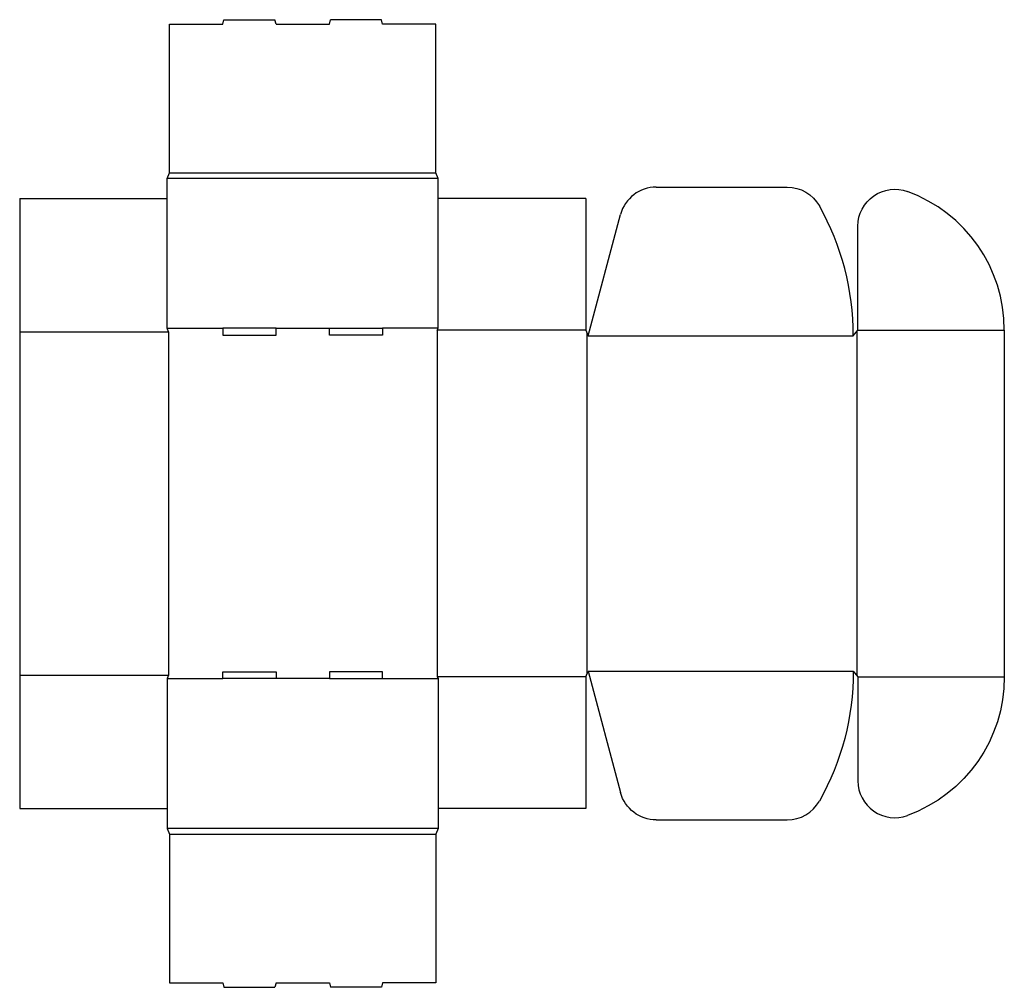
# Model space of a CAD drawing. Extents: x 0 to 30, y -5.5 to 24.1.
import ezdxf

# ---------------------------------------------------------------- set-up
doc = ezdxf.new("R2010")
doc.units = 0
doc.header["$MEASUREMENT"] = 0
doc.layers.add('CREASE', color=7, linetype='CONTINUOUS')
doc.layers.add('THRU-CUT', color=7, linetype='CONTINUOUS')

msp = doc.modelspace()

# ---------------------------------------------------------------- linework, layer by layer
at = {"layer": 'CREASE', "color": 3}
for p, q in [((4.57, 19.388), (12.695, 19.388)), ((12.765, 19.213), (4.5, 19.213)), ((0, 14.538), (4.535, 14.538)), ((4.5, 14.643), (6.195, 14.643)), ((4.535, 14.538), (4.535, 4.062)), ((7.82, 14.643), (9.445, 14.643)), ((12.765, 14.643), (11.07, 14.643)), ((12.73, 14.59), (12.73, 4.01)), ((17.265, 14.59), (12.73, 14.59)), ((17.3, 14.502), (17.3, 4.098)), ((17.335, 14.415), (25.425, 14.415)), ((25.53, 14.546), (25.53, 4.054)), ((25.565, 14.59), (30.03, 14.59)), ((0, 4.062), (4.535, 4.062)), ((4.5, 3.958), (6.195, 3.958)), ((9.445, 3.958), (7.82, 3.958)), ((11.07, 3.958), (12.765, 3.958)), ((17.265, 4.01), (12.73, 4.01)), ((17.335, 4.185), (25.425, 4.185)), ((25.565, 4.01), (30.03, 4.01)), ((12.765, -0.613), (4.5, -0.613)), ((4.57, -0.788), (12.695, -0.788))]:
    msp.add_line(p, q, dxfattribs=at)
at = {"layer": 'THRU-CUT', "color": 5}
for p, q in [((6.195, 23.923), (6.231, 24.055)), ((6.231, 24.055), (7.784, 24.055)), ((7.82, 23.923), (7.784, 24.055)), ((9.445, 23.923), (9.481, 24.055)), ((11.034, 24.055), (9.481, 24.055)), ((11.07, 23.923), (11.034, 24.055)), ((4.57, 19.388), (4.57, 23.923)), ((4.57, 23.923), (6.195, 23.923)), ((7.82, 23.923), (9.445, 23.923)), ((12.695, 23.923), (11.07, 23.923)), ((12.695, 19.388), (12.695, 23.923)), ((4.5, 19.213), (4.57, 19.388)), ((12.765, 19.213), (12.695, 19.388)), ((4.5, 14.643), (4.5, 19.213)), ((12.765, 14.643), (12.765, 19.213)), ((19.413, 18.95), (23.408, 18.95)), ((0, 18.6), (0, 14.538)), ((0, 18.6), (4.5, 18.6)), ((17.265, 18.6), (12.765, 18.6)), ((17.265, 18.6), (17.265, 14.59)), ((17.335, 14.415), (18.327, 18.116)), ((25.565, 14.59), (25.565, 17.759)), ((0, 14.538), (0, 0)), ((4.535, 14.538), (4.5, 14.643)), ((6.195, 14.643), (6.195, 14.432)), ((7.82, 14.643), (6.195, 14.643)), ((6.195, 14.432), (7.82, 14.432)), ((7.82, 14.432), (7.82, 14.643)), ((9.445, 14.643), (11.07, 14.643)), ((9.445, 14.432), (9.445, 14.643)), ((11.07, 14.432), (9.445, 14.432)), ((11.07, 14.643), (11.07, 14.432)), ((12.73, 14.59), (12.765, 14.643)), ((17.265, 14.59), (17.335, 14.415)), ((25.425, 14.415), (25.565, 14.59)), ((30.03, 14.59), (30.03, 4.01)), ((4.535, 4.062), (4.5, 3.958)), ((4.5, 3.958), (4.5, -0.613)), ((6.195, 4.168), (7.82, 4.168)), ((6.195, 3.958), (6.195, 4.168)), ((7.82, 3.958), (6.195, 3.958)), ((7.82, 4.168), (7.82, 3.958)), ((9.445, 4.168), (9.445, 3.958)), ((11.07, 4.168), (9.445, 4.168)), ((9.445, 3.958), (11.07, 3.958)), ((11.07, 3.958), (11.07, 4.168)), ((12.73, 4.01), (12.765, 3.958)), ((12.765, 3.958), (12.765, -0.613)), ((17.265, 4.01), (17.335, 4.185)), ((17.265, 4.01), (17.265, 0)), ((17.335, 4.185), (18.327, 0.484)), ((25.425, 4.185), (25.565, 4.01)), ((25.565, 4.01), (25.565, 0.841)), ((0, 0), (4.5, 0)), ((17.265, 0), (12.765, 0)), ((19.413, -0.35), (23.408, -0.35)), ((4.5, -0.613), (4.57, -0.788)), ((4.57, -0.788), (4.57, -5.323)), ((12.765, -0.613), (12.695, -0.788)), ((12.695, -0.788), (12.695, -5.323)), ((4.57, -5.323), (6.195, -5.323)), ((6.195, -5.323), (6.231, -5.455)), ((7.82, -5.323), (7.784, -5.455)), ((7.82, -5.323), (9.445, -5.323)), ((9.445, -5.323), (9.481, -5.455)), ((11.07, -5.323), (11.034, -5.455)), ((12.695, -5.323), (11.07, -5.323)), ((6.231, -5.455), (7.784, -5.455)), ((11.034, -5.455), (9.481, -5.455))]:
    msp.add_line(p, q, dxfattribs=at)
for centre, radius, start, end in [((19.413, 17.825), 1.125, 90, 165), ((25.53, 14.59), 4.5, 0, 69.8973), ((17.335, 14.415), 8.09, 0, 29.3137), ((26.69, 0.841), 1.125, 180, 290.1027), ((23.408, 0.775), 1.125, 270, 330.6863)]:
    msp.add_arc(centre, radius, start, end, dxfattribs=at)
at = {"layer": 'THRU-CUT', "color": 5, "extrusion": (0, 0, -1)}
for centre, radius, start, end in [((-23.408, 17.825), 1.125, 90, 150.6863), ((-26.69, 17.759), 1.125, 0, 110.1027), ((-17.335, 4.185), 8.09, 180, 209.3137), ((-25.53, 4.01), 4.5, 180, 249.8973), ((-19.413, 0.775), 1.125, 270, 345)]:
    msp.add_arc(centre, radius, start, end, dxfattribs=at)

doc.saveas('drawing.dxf')
